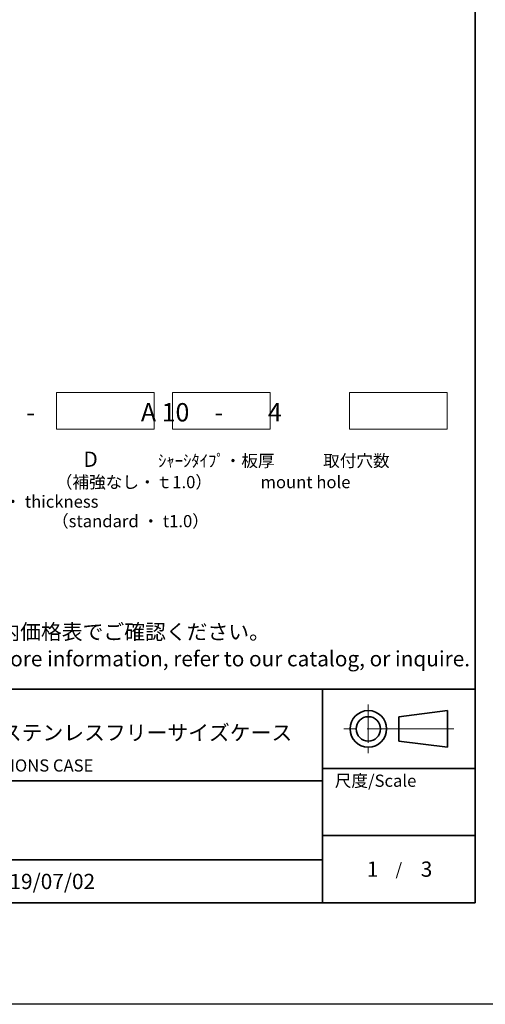
# Model space of a CAD drawing. Units: millimetres. Extents: x 44 to 3986, y 24 to 3846.
# Drawn here: x 1043 to 1271, y 24 to 508 of the extents above; entities that cross this region are included whole.
import ezdxf
from ezdxf.enums import TextEntityAlignment as Align

# ---------------------------------------------------------------- set-up
doc = ezdxf.new("R2010")
doc.units = ezdxf.units.MM
doc.header["$LTSCALE"] = 3
doc.linetypes.add('CHAIN', pattern=[0.35429999999999995, 0.2362, -0.0295, 0.0591, -0.0295])
for name, color, linetype, lineweight in [('Border (ISO)', 7, 'Continuous', 35), ('Hatch (ISO)', 1, 'Continuous', 18), ('Sketch Geometry (ISO)', 7, 'Continuous', 18), ('Symbol (ISO)', 7, 'Continuous', 18), ('Title (ISO)', 7, 'Continuous', 35)]:
    doc.layers.add(name, color=color, linetype=linetype, lineweight=lineweight)
doc.styles.add('Note Text (TK)', font='txt')
doc.styles.add('文字スタイル67', font='arial.ttf')

# ---------------------------------------------------------------- blocks, each defined once
blk = doc.blocks.new('図面枠 tk図枠')
at = {"layer": 'Border (ISO)'}
for p in [(405.4999999999999, 289), (14.50000000000001, 8.000000000000007)]:
    blk.add_line(p, (405.4999999999999, 8.000000000000007), dxfattribs=at)
blk = doc.blocks.new('表題欄 tk表題欄')
at = {"layer": 'Hatch (ISO)'}
h = blk.add_hatch(color=256, dxfattribs=at)
edge = h.paths.add_edge_path(flags=0)
edge.add_arc((95.57537688673352, 236.2990653650367), 0.5958259999999996, 269.9999999999897, 360)
edge.add_line((96.17120288673351, 236.2990653650368), (96.17120288673348, 239.7107813650365))
edge.add_arc((95.5753768867335, 239.7107813650366), 0.5958259999999996, 0, 90.0000000000068)
edge.add_line((95.57537688673342, 240.3066073650366), (79.13710888673356, 240.3066073650366))
edge.add_arc((79.13710888673353, 239.7107813650366), 0.5958259999999996, 89.99999999999744, 180)
edge.add_line((78.54128288673353, 239.7107813650365), (78.54128288673331, 236.2990653650368))
edge.add_arc((79.13710888673332, 236.2990653650365), 0.5958259999999996, 180, 270.0000000000231)
edge.add_line((79.13710888673356, 235.7032393650365), (95.57537688673342, 235.7032393650367))
edge = h.paths.add_edge_path()
edge.add_line((77.83935088673357, 239.9556413650366), (77.83935088673357, 236.0542053650368))
edge.add_arc((78.54128288673346, 236.0542053650367), 0.7019319999998935, 180, 270.0000000000087)
edge.add_line((78.54128288673357, 235.3522733650368), (96.17120288673352, 235.3522733650368))
edge.add_arc((96.17120288673351, 236.0542053650367), 0.7019319999998921, 270, 360)
edge.add_line((96.8731348867334, 236.0542053650368), (96.87313488673352, 239.9556413650366))
edge.add_arc((96.1712028867336, 239.9556413650367), 0.7019319999998921, 0, 90.00000000000873)
edge.add_line((96.17120288673348, 240.6575733650367), (78.54128288673357, 240.6575733650366))
edge.add_arc((78.54128288673357, 239.9556413650366), 0.7019319999999984, 90, 180)
for points in [[(79.07181288673355, 239.1476033650369), (79.07181288673355, 238.6578833650367), (79.92066088673353, 238.6578833650367), (79.92066088673353, 236.6581933650368), (80.50832488673353, 236.6581933650368), (80.50832488673353, 238.6578833650367), (81.35717288673355, 238.6578833650367), (81.35717288673355, 239.1476033650369)], [(85.68407849525303, 236.6581933650368), (84.9434673993943, 237.8918698287545), (84.41792288673358, 237.3246628822781), (84.41792288673358, 236.6581933650368), (83.89555488673355, 236.6581933650368), (83.89555488673355, 239.1476033650369), (84.41792288673358, 239.1476033650369), (84.41792288673358, 238.0993979968839), (85.38913556809511, 239.1476033650369), (86.10696490847272, 239.1476033650369), (85.31925422435492, 238.2974470774499), (86.30334488673353, 236.6581933650368)], [(92.09142939614459, 239.1476033650369), (92.09142939614459, 236.6581933650368), (92.60971639614465, 236.6581933650368), (92.60971639614465, 237.6580383650368), (93.76872039614462, 237.6580383650368), (93.76872039614462, 236.6581933650368), (94.28700739614459, 236.6581933650368), (94.28700739614459, 239.1476033650369), (93.76872039614462, 239.1476033650369), (93.76872039614462, 238.1477583650367), (92.60971639614465, 238.1477583650367), (92.60971639614465, 239.1476033650369)], [(94.84202339614467, 239.1476033650369), (94.84202339614467, 236.6581933650368), (95.36439139614473, 236.6581933650368), (95.36439139614473, 239.1476033650369)]]:
    blk.add_hatch(color=256, dxfattribs=at).paths.add_polyline_path(points)
h = blk.add_hatch(color=256, dxfattribs=at)
h.paths.add_polyline_path([(82.59020695886475, 237.7110913650368), (81.95242681460243, 237.7110913650368), (82.27131688673356, 238.5794973650367)], flags=0)
h.paths.add_polyline_path([(82.77903014574996, 237.1968853650368), (81.76360362771717, 237.1968853650368), (81.56578886050404, 236.6581933650368), (80.94907288673355, 236.6581933650368), (81.86321688673357, 239.1476033650369), (82.67941688673353, 239.1476033650369), (83.59356088673351, 236.6581933650368), (82.97684491296302, 236.6581933650368)])
h = blk.add_hatch(color=256, dxfattribs=at)
h.paths.add_polyline_path([(87.52707281460246, 237.7110913650368), (88.16485295886469, 237.7110913650368), (87.84596288673359, 238.5794973650367)], flags=0)
h.paths.add_polyline_path([(87.14043486050403, 236.6581933650368), (87.3382496277172, 237.1968853650368), (88.35367614574989, 237.1968853650368), (88.551490912963, 236.6581933650368), (89.16820688673343, 236.6581933650368), (88.25406288673352, 239.1476033650369), (87.43786288673356, 239.1476033650369), (86.52371888673358, 236.6581933650368)])
h = blk.add_hatch(color=256, dxfattribs=at)
edge = h.paths.add_edge_path()
edge.add_arc((90.52309888673334, 237.9028983650369), 1.273272000000011, 38.55054079078439, 336.5820184016556)
edge.add_line((91.69149139614446, 237.3968543650369), (91.17255542714857, 237.6216113977801))
edge.add_ellipse((90.52309888673352, 237.9028983650369), major_axis=(0, -0.7998759999999119), ratio=0.8673469387756529, start_angle=128.5505407907963, end_angle=426.582018401653, ccw=False)
edge.add_line((91.09381514418376, 238.3576891122095), (91.51887237036831, 238.6964075050431))
at = {"layer": 'Title (ISO)'}
for p, q in [((74.70882392282105, 244.052739026017), (255.7088239228211, 244.052739026017)), ((74.70882392282105, 209.052739026017), (74.70882392282105, 244.052739026017)), ((149.7088239228211, 244.052739026017), (149.7088239228211, 209.052739026017)), ((230.7088239228211, 244.052739026017), (230.7088239228211, 209.052739026017)), ((255.7088239228211, 244.052739026017), (255.7088239228211, 209.052739026017)), ((243.2088239228211, 239.552739026017), (251.2088239228211, 240.5527390260171)), ((243.2088239228211, 239.552739026017), (243.2088239228211, 235.552739026017)), ((251.2088239228211, 234.552739026017), (251.2088239228211, 240.5527390260171)), ((243.2088239228211, 235.552739026017), (251.2088239228211, 234.552739026017)), ((230.7088239228211, 231.052739026017), (255.7088239228211, 231.052739026017)), ((74.70882392282105, 229.052739026017), (230.7088239228211, 229.052739026017)), ((99.70882392282108, 229.052739026017), (99.70882392282108, 209.052739026017)), ((124.708823922821, 229.052739026017), (124.708823922821, 209.052739026017)), ((230.7088239228211, 220.052739026017), (255.7088239228211, 220.052739026017)), ((149.7088239228211, 216.052739026017), (230.7088239228211, 216.052739026017)), ((255.7088239228211, 209.052739026017), (74.70882392282105, 209.052739026017))]:
    blk.add_line(p, q, dxfattribs=at)
at = {"layer": 'Title (ISO)', "color": 4, "linetype": 'CHAIN', "lineweight": 18, "ltscale": 8.889559745788574}
blk.add_line((238.2088239228211, 241.552739026017), (238.2088239228211, 233.552739026017), dxfattribs=at)
at = {"layer": 'Title (ISO)', "color": 4, "linetype": 'CHAIN', "lineweight": 18, "ltscale": 20.00163269042969}
blk.add_line((252.2088239228211, 237.552739026017), (234.2088239228211, 237.552739026017), dxfattribs=at)
at = {"layer": 'Title (ISO)'}
for radius in [3, 2]:
    blk.add_circle((238.2088239228211, 237.552739026017), radius, dxfattribs=at)
at = {"layer": 'Title (ISO)', "color": 1, "char_height": 2.000000029802322, "line_spacing_factor": 1.5, "style": 'Note Text (TK)'}
for s, insert, attachment_point in [('\\fＭＳ Ｐゴシック|b0|i0;\\H2.0000;品名/Title', (151.708823922821, 242.052739026017), 4), ('\\fＭＳ Ｐゴシック|b0|i0;\\H2.0000;尺度/Scale', (232.7088239228211, 229.052739026017), 4), ('\\fＭＳ Ｐゴシック|b0|i0;\\H2.0000;承認/Approved', (87.20882392282108, 227.052739026017), 5), ('\\fＭＳ Ｐゴシック|b0|i0;\\H2.0000;検図/Checked', (112.208823922821, 227.052739026017), 5), ('\\fＭＳ Ｐゴシック|b0|i0;\\H2.0000;製図/Created', (137.2088239228211, 227.052739026017), 5), ('\\fＭＳ Ｐゴシック|b0|i0;\\H2.0000;作成日/Date', (151.708823922821, 212.552739026017), 4)]:
    blk.add_mtext(s, dxfattribs=dict(at, insert=insert, attachment_point=attachment_point))
at = {"layer": 'Title (ISO)', "color": 7, "line_spacing_factor": 1.5, "style": 'Note Text (TK)'}
for s, insert, char_height, attachment_point in [('株式会社タカチ電機工業', (99.87313488673345, 238.052739026017), 2.5, 4), ('\\fArial|b0|i0;\\H1.4986;TAKACHI ELECTRONICS ENCLOSURE CO., LTD.', (99.87313488673342, 232.052739026017), 1.49859994649887, 4), ('\\fＭＳ Ｐゴシック|b0|i0;\\H2.0000;/', (243.2088239228211, 214.552739026017), 2.000000029802322, 5)]:
    blk.add_mtext(s, dxfattribs=dict(at, insert=insert, char_height=char_height, attachment_point=attachment_point))
at = {"layer": 'Title (ISO)', "color": 7}
for tag, p, height, style in [('<品名>_001', (157.524164831912, 235.6748981169261), 2.5, 'Note Text (TK)'), ('<Title>_001', (157.5696697597653, 230.5520568828656), 2.000000029802322, '文字スタイル67'), ('<ページ_No.>_001', (237.9488807410029, 213.302739026017), 2.5, 'Note Text (TK)'), ('<総ページ数>_001', (246.7997330137301, 213.302739026017), 2.5, 'Note Text (TK)'), ('作成日_001', (175.617914831912, 211.2814322078352), 2.5, 'Note Text (TK)')]:
    blk.add_attdef(tag, p, '', height=height, dxfattribs=dict(at, style=style))
at = {"layer": 'Title (ISO)', "color": 7, "style": 'Note Text (TK)'}
blk.add_attdef('<尺度>', text='', height=2.5, dxfattribs=at).set_placement((243.2088239228211, 223.5527390260171), align=Align.MIDDLE_CENTER)

msp = doc.modelspace()

# ---------------------------------------------------------------- linework, layer by layer
at = {"color": 6}
msp.add_lwpolyline([(43.50000000000003, 997.0000007606593), (3682.499999101047, 997.0000007606593), (3682.499999101047, 24), (43.5, 24.00000000000045)], close=True, dxfattribs=at)
at = {"layer": 'Sketch Geometry (ISO)'}
for p, q in [((1060.777427641875, 325.0144042341473), (1108.777427641875, 325.0144042341474)), ((1060.777427641875, 307.0144042341472), (1060.777427641875, 325.0144042341473)), ((1108.777427641875, 325.0144042341474), (1108.777427641875, 307.0144042341474)), ((1117.777427642045, 325.0144042341174), (1165.777427642045, 325.0144042341469)), ((1117.777427642045, 307.0144042341469), (1117.777427642045, 325.0144042341174)), ((1165.777427642045, 325.0144042341469), (1165.777427642045, 307.0144042341469)), ((1204.777427642215, 307.0144042341441), (1204.777427642215, 325.0144042341175)), ((1204.777427642215, 325.0144042341174), (1252.777427642215, 325.0144042341441)), ((1252.777427642215, 325.0144042341441), (1252.777427642215, 307.0144042341441)), ((1108.777427641875, 307.0144042341474), (1060.777427641875, 307.0144042341474)), ((1165.777427642045, 307.0144042341469), (1117.777427642045, 307.0144042341469)), ((1252.777427642215, 307.0144042341441), (1204.777427642216, 307.0144042341441))]:
    msp.add_line(p, q, dxfattribs=at)

# ---------------------------------------------------------------- block references
at = {"xscale": 3, "yscale": 3, "zscale": 3}
msp.add_blockref('図面枠 tk図枠', (49.99999970034881, 50.00000076065933), dxfattribs=at)
msp.add_blockref('表題欄 tk表題欄', (499.3735279318855, -553.1582163173917), dxfattribs=at).add_auto_attribs({'<品名>_001': 'フランジ足付ステンレスフリーサイズケース', '作成日_001': '2019/07/02', '<Title>_001': 'CUSTOM DIMENSIONS CASE', '<ページ_No.>_001': '1', '<総ページ数>_001': '3'})

# ---------------------------------------------------------------- texts
at = {"layer": 'Symbol (ISO)', "color": 7, "char_height": 7.5, "attachment_point": 4, "style": 'Note Text (TK)'}
for s, insert, width, line_spacing_factor in [('{\\H1.2x;MBSF\u3000\u3000          \u3000-\u3000\u3000\u3000        \u3000-\u3000\u3000 \u3000 \u3000        A 10}   {\\H1.2x; \u3000 -   \u3000     4 }', (874.0097580876392, 315.2738764377775), 382.7381644734345, 1.5), ('W\u3000\u3000\u3000\u3000\u3000 \u3000     H\u3000\u3000\u3000\u3000      \u3000\u3000 D\u3000\u3000    {\\H0.8x;ｼｬｰｼﾀｲﾌﾟ・板厚             取付穴数\\P                                                                    （補強なし・ｔ1.0）             mount hole\\P          \u3000\u3000\u3000\u3000\u3000\u3000\u3000\u3000\u3000\u3000\u3000\u3000\u3000\u3000\u3000\u3000                       Base type ・ thickness   \\P                                                                   （standard ・ t1.0）   }', (935.6415560988493, 277.3158738624113), 325.7091126824179, 0.9600000381469725), ('{* ケース寸法範囲内でも対応できない場合があります。  詳細はカタログ内価格表でご確認ください。\\P* Size combinations available will vary based on each base type. For more information, refer to our catalog, or inquire.}', (703.7620576452549, 199.6635754041512), 560.7491280603948, 1.058181881904602)]:
    msp.add_mtext(s, dxfattribs=dict(at, insert=insert, width=width, line_spacing_factor=line_spacing_factor))

doc.saveas('drawing.dxf')
